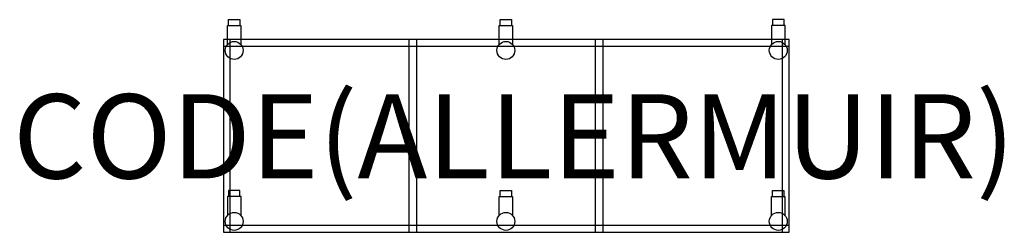
# Model space of a CAD drawing. Units: millimetres. Extents: x -483 to 1853, y -458 to 47.
import ezdxf
from ezdxf.enums import TextEntityAlignment as Align

# ---------------------------------------------------------------- set-up
doc = ezdxf.new("R2010")
doc.units = ezdxf.units.MM
doc.header["$MEASUREMENT"] = 0
doc.layers.add('(Allermuir) Furniture 2D', color=7, linetype='Continuous')
doc.layers.add('(Allermuir) Furniture Text', color=6, linetype='Continuous')
doc.styles.add('Senator', font='swiss.ttf', dxfattribs={"height": 200})

msp = doc.modelspace()

# ---------------------------------------------------------------- linework, layer by layer
at = {"layer": '(Allermuir) Furniture 2D'}
for p, q in [((15.9, -457.9), (15.9, 0)), ((458.1, 0), (458.1, -457.9)), ((0, -15.9), (1342, -15.9)), ((440, 0), (440, -457.9)), ((882.1, 0), (882.1, -457.9)), ((900.2, 0), (900.2, -457.9)), ((1326.1, -457.9), (1326.1, 0)), ((1342, -442), (0, -442))]:
    msp.add_line(p, q, dxfattribs=at)
for points in [[(11.9, 33.2), (11.9, 47.1), (38.9, 47.1), (38.9, 33.2)], [(656.4, 33.2), (656.4, 47.1), (683.4, 47.1), (683.4, 33.2)], [(1330.1, 33.2), (1330.1, 47.1), (1303.1, 47.1), (1303.1, 33.2)], [(9.4, -12.1), (9.4, 33.2), (41.4, 33.2), (41.4, -11.8)], [(653.9, -12.1), (653.9, 33.2), (685.9, 33.2), (685.9, -11.8)], [(1332.6, -12.1), (1332.6, 33.2), (1300.6, 33.2), (1300.6, -11.8)], [(41.7, -418), (41.7, -372.7), (9.7, -372.7), (9.7, -417.6)], [(39.2, -372.7), (39.2, -358.8), (12.2, -358.8), (12.2, -372.7)], [(653.9, -418), (653.9, -372.7), (685.9, -372.7), (685.9, -417.6)], [(656.4, -372.7), (656.4, -358.8), (683.4, -358.8), (683.4, -372.7)], [(1300.3, -418), (1300.3, -372.7), (1332.3, -372.7), (1332.3, -417.6)], [(1302.8, -372.7), (1302.8, -358.8), (1329.8, -358.8), (1329.8, -372.7)]]:
    msp.add_lwpolyline(points, dxfattribs=at)
msp.add_lwpolyline([(1342, -457.9), (1342, 0), (0, 0), (0, -457.9)], close=True, dxfattribs=at)
for centre in [(25.5, -26), (670.1, -26), (1316.5, -26), (25.5, -431.9), (670.1, -431.9), (1316.5, -431.9)]:
    msp.add_circle(centre, 21.3, dxfattribs=at)

# ---------------------------------------------------------------- texts
at = {"layer": '(Allermuir) Furniture Text', "style": 'Senator', "flags": 8}
msp.add_attdef('CODE(ALLERMUIR)', text='CRT2H3BMS', height=200, dxfattribs=at).set_placement((689.3, -230), align=Align.MIDDLE_CENTER)

doc.saveas('drawing.dxf')
